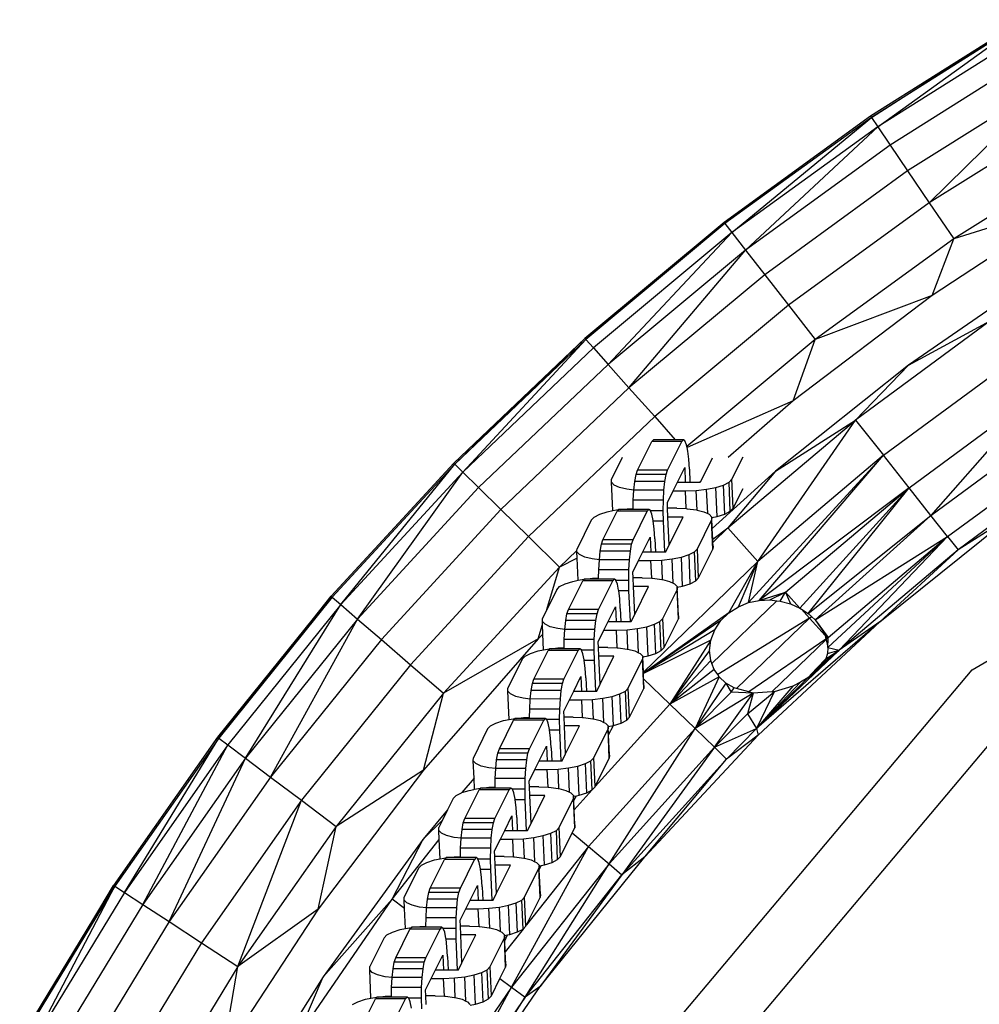
# Model space of a CAD drawing. Units: millimetres. Extents: x -5503 to 5502, y -7675 to 7677.
# Drawn here: x 1148 to 1305, y 227 to 389 of the extents above; entities that cross this region are included whole.
import ezdxf

# ---------------------------------------------------------------- set-up
doc = ezdxf.new("R2010")
doc.units = ezdxf.units.MM

msp = doc.modelspace()

# ---------------------------------------------------------------- linework, layer by layer
for p, q in [((1312.62, 388.81), (1287.44, 372.94)), ((1287.57, 372.75), (1312.62, 388.81)), ((1312.74, 388.6), (1287.57, 372.75)), ((1288.62, 371.2), (1312.74, 388.6)), ((1313.68, 386.99), (1288.62, 371.2)), ((1315.51, 383.86), (1290.65, 368.2)), ((1318.11, 379.42), (1293.54, 363.94)), ((1297.1, 358.68), (1318.11, 379.42)), ((1287.44, 372.94), (1263.37, 355.45)), ((1287.57, 372.75), (1263.51, 355.27)), ((1264.66, 353.79), (1287.57, 372.75)), ((1287.44, 372.94), (1287.57, 372.75)), ((1287.57, 372.75), (1288.62, 371.2)), ((1321.31, 373.94), (1297.1, 358.68)), ((1288.62, 371.2), (1264.66, 353.79)), ((1266.89, 350.93), (1288.62, 371.2)), ((1288.62, 371.2), (1290.65, 368.2)), ((1290.65, 368.2), (1266.89, 350.93)), ((1290.65, 368.2), (1293.54, 363.94)), ((1324.92, 367.76), (1301.11, 352.76)), ((1293.54, 363.94), (1270.05, 346.87)), ((1293.54, 363.94), (1297.1, 358.68)), ((1297.1, 358.68), (1273.95, 341.86)), ((1297.1, 358.68), (1301.11, 352.76)), ((1321.54, 359.2), (1297.56, 343.47)), ((1321.54, 359.2), (1301.11, 352.76)), ((1263.37, 355.45), (1240.5, 336.41)), ((1263.51, 355.27), (1240.66, 336.23)), ((1263.37, 355.45), (1263.51, 355.27)), ((1263.51, 355.27), (1264.66, 353.79)), ((1264.66, 353.79), (1241.9, 334.84)), ((1244.31, 332.13), (1264.66, 353.79)), ((1264.66, 353.79), (1266.89, 350.93)), ((1301.11, 352.76), (1278.34, 336.22)), ((1297.56, 343.47), (1301.11, 352.76)), ((1266.89, 350.93), (1244.31, 332.13)), ((1247.74, 328.28), (1266.89, 350.93)), ((1266.89, 350.93), (1270.05, 346.87)), ((1270.05, 346.87), (1247.74, 328.28)), ((1270.05, 346.87), (1273.95, 341.86)), ((1316.68, 347.91), (1293.68, 332.02)), ((1297.56, 343.47), (1274.71, 326.14)), ((1297.56, 343.47), (1278.34, 336.22)), ((1273.95, 341.86), (1251.96, 323.54)), ((1273.95, 341.86), (1278.34, 336.22)), ((1304.13, 281.94), (1409.39, 342.55)), ((1307.09, 339.28), (1284.97, 322.98)), ((1293.68, 332.02), (1307.09, 339.28)), ((1240.5, 336.41), (1218.95, 315.89)), ((1219.12, 315.73), (1240.5, 336.41)), ((1240.66, 336.23), (1219.12, 315.73)), ((1220.45, 314.42), (1240.66, 336.23)), ((1240.5, 336.41), (1240.66, 336.23)), ((1240.66, 336.23), (1241.9, 334.84)), ((1278.34, 336.22), (1257.24, 318.64)), ((1274.71, 326.14), (1278.34, 336.22)), ((1241.9, 334.84), (1220.45, 314.42)), ((1241.9, 334.84), (1244.31, 332.13)), ((1244.31, 332.13), (1223.03, 311.88)), ((1244.31, 332.13), (1247.74, 328.28)), ((1293.68, 332.02), (1271.8, 314.6)), ((1293.68, 332.02), (1284.97, 322.98)), ((1289.55, 317.19), (1311.28, 333.19)), ((1247.74, 328.28), (1226.7, 308.27)), ((1247.74, 328.28), (1251.96, 323.54)), ((1293.77, 311.85), (1315.13, 327.58)), ((1315.13, 327.58), (1297.36, 307.3)), ((1274.71, 326.14), (1257.28, 318.45)), ((1274.71, 326.14), (1264.05, 316.84)), ((1251.96, 323.54), (1231.23, 303.81)), ((1251.96, 323.54), (1255.35, 319.73)), ((1263.99, 305.24), (1284.97, 322.98)), ((1268.92, 299.74), (1284.97, 322.98)), ((1271.8, 314.6), (1284.97, 322.98)), ((1284.97, 322.98), (1289.55, 317.19)), ((1297.36, 307.3), (1318.41, 322.81)), ((1250.12, 316.72), (1251.48, 319.46)), ((1251.74, 319.73), (1251.48, 319.46)), ((1256.42, 319.46), (1251.48, 319.46)), ((1255.35, 319.73), (1251.74, 319.73)), ((1254.08, 314.73), (1256.42, 319.46)), ((1256.68, 319.73), (1255.35, 319.73)), ((1256.68, 319.73), (1256.42, 319.46)), ((1256.94, 319.55), (1256.68, 319.73)), ((1257.19, 318.93), (1256.94, 319.55)), ((1257.24, 318.64), (1257.19, 318.93)), ((1300.1, 303.83), (1320.91, 319.16)), ((1257.28, 318.45), (1257.24, 318.64)), ((1257.4, 317.89), (1257.28, 318.45)), ((1257.56, 316.53), (1257.4, 317.89)), ((1218.95, 315.89), (1198.79, 294)), ((1219.12, 315.73), (1198.97, 293.85)), ((1200.39, 292.63), (1219.12, 315.73)), ((1218.95, 315.89), (1219.12, 315.73)), ((1219.12, 315.73), (1220.45, 314.42)), ((1246.63, 316.8), (1244.88, 313.27)), ((1249.14, 314.73), (1250.12, 316.72)), ((1257.67, 314.92), (1257.56, 316.53)), ((1259.53, 312.9), (1261.45, 316.77)), ((1264.66, 313.27), (1266.48, 316.95)), ((1289.55, 317.19), (1267.39, 292.96)), ((1289.55, 317.19), (1268.92, 299.74)), ((1269.14, 293.33), (1289.55, 317.19)), ((1293.77, 311.85), (1289.55, 317.19)), ((1322.47, 316.88), (1301.82, 301.66)), ((1220.45, 314.42), (1200.39, 292.63)), ((1203.14, 290.26), (1220.45, 314.42)), ((1220.45, 314.42), (1223.03, 311.88)), ((1248.9, 314.01), (1249.14, 314.73)), ((1254.08, 314.73), (1249.14, 314.73)), ((1253.84, 314.01), (1254.08, 314.73)), ((1255.7, 312.77), (1256.89, 315.17)), ((1256.89, 315.17), (1256.99, 312.77)), ((1257.67, 314.92), (1257.76, 312.77)), ((1271.8, 314.6), (1261.43, 305.14)), ((1271.8, 314.6), (1263.99, 305.24)), ((1244.86, 312.77), (1244.88, 313.27)), ((1245.29, 312.3), (1244.86, 312.77)), ((1245.06, 308.09), (1244.86, 312.77)), ((1248.54, 311.47), (1248.7, 312.9)), ((1248.7, 312.9), (1248.9, 314.01)), ((1253.64, 312.9), (1248.7, 312.9)), ((1253.84, 314.01), (1248.9, 314.01)), ((1253.49, 311.47), (1253.64, 312.9)), ((1253.64, 312.9), (1253.84, 314.01)), ((1254.99, 311.34), (1255.7, 312.77)), ((1255.7, 312.77), (1256.99, 312.77)), ((1256.99, 312.77), (1257.76, 312.77)), ((1257.76, 312.77), (1259.38, 312.77)), ((1259.53, 312.9), (1259.38, 312.77)), ((1259.38, 312.77), (1259.46, 312.77)), ((1259.46, 312.77), (1259.53, 312.9)), ((1263.28, 312.3), (1264.18, 312.77)), ((1264.18, 312.77), (1264.66, 313.27)), ((1264.39, 307.98), (1264.18, 312.77)), ((1264.87, 308.48), (1264.66, 313.27)), ((1223.03, 311.88), (1203.14, 290.26)), ((1223.03, 311.88), (1226.7, 308.27)), ((1246.16, 311.9), (1245.29, 312.3)), ((1247.39, 311.6), (1246.16, 311.9)), ((1248.54, 311.47), (1247.39, 311.6)), ((1248.45, 309.82), (1248.54, 311.47)), ((1253.49, 311.47), (1248.54, 311.47)), ((1253.4, 309.82), (1253.49, 311.47)), ((1254.05, 309.44), (1254.99, 311.34)), ((1254.99, 311.34), (1257.02, 311.34)), ((1257.02, 311.34), (1258.78, 311.4)), ((1257.15, 308.42), (1257.02, 311.34)), ((1258.78, 311.4), (1260.49, 311.6)), ((1258.93, 308.19), (1258.78, 311.4)), ((1260.49, 311.6), (1262.02, 311.9)), ((1260.67, 307.62), (1260.49, 311.6)), ((1262.02, 311.9), (1263.28, 312.3)), ((1262.24, 307.11), (1262.02, 311.9)), ((1263.5, 307.51), (1263.28, 312.3)), ((1264.87, 308.48), (1266.48, 311.73)), ((1293.77, 311.85), (1269.14, 293.33)), ((1273.46, 294.67), (1293.77, 311.85)), ((1275.8, 292.06), (1293.77, 311.85)), ((1277.18, 291.17), (1293.77, 311.85)), ((1297.36, 307.3), (1293.77, 311.85)), ((1248.43, 308.45), (1248.45, 309.82)), ((1253.4, 309.82), (1248.45, 309.82)), ((1253.37, 308.07), (1253.4, 309.82)), ((1254.09, 308.48), (1254.05, 309.44)), ((1226.7, 308.27), (1207.04, 286.9)), ((1226.7, 308.27), (1231.23, 303.81)), ((1242.92, 307.51), (1244.17, 307.91)), ((1243.46, 303.28), (1245.8, 308)), ((1244.17, 307.91), (1245.06, 308.09)), ((1245.06, 308.09), (1245.71, 308.22)), ((1245.71, 308.22), (1246.03, 308.25)), ((1246.03, 308.25), (1245.8, 308)), ((1250.75, 308), (1245.8, 308)), ((1246.06, 308.28), (1246.03, 308.25)), ((1246.3, 308.28), (1246.06, 308.28)), ((1246.3, 308.28), (1247.42, 308.41)), ((1248.43, 308.28), (1246.3, 308.28)), ((1247.42, 308.41), (1248.43, 308.45)), ((1248.41, 303.28), (1250.75, 308)), ((1248.43, 308.28), (1248.43, 308.45)), ((1251.01, 308.28), (1248.43, 308.28)), ((1251.01, 308.28), (1250.75, 308)), ((1251.26, 308.1), (1251.01, 308.28)), ((1251.28, 308.07), (1251.26, 308.1)), ((1253.37, 308.07), (1251.28, 308.07)), ((1251.51, 307.48), (1251.28, 308.07)), ((1253.41, 306.33), (1253.37, 308.07)), ((1255.6, 308.48), (1254.09, 308.48)), ((1254.15, 307.04), (1254.09, 308.48)), ((1255.6, 308.48), (1257.15, 308.42)), ((1257.15, 308.42), (1257.3, 308.41)), ((1257.3, 308.41), (1258.81, 308.22)), ((1258.81, 308.22), (1258.93, 308.19)), ((1258.93, 308.19), (1260.04, 307.91)), ((1260.04, 307.91), (1260.67, 307.62)), ((1260.67, 307.62), (1260.91, 307.51)), ((1263.5, 307.51), (1264.39, 307.98)), ((1264.39, 307.98), (1264.87, 308.48)), ((1241.54, 306.54), (1239.2, 301.82)), ((1241.54, 306.54), (1242.02, 307.04)), ((1242.02, 307.04), (1242.92, 307.51)), ((1251.72, 306.44), (1251.51, 307.48)), ((1251.73, 306.33), (1251.72, 306.44)), ((1253.41, 306.33), (1251.73, 306.33)), ((1251.89, 305.08), (1251.73, 306.33)), ((1253.63, 301.32), (1253.41, 306.33)), ((1254.36, 302.47), (1254.15, 307.04)), ((1256.63, 307.04), (1254.15, 307.04)), ((1254.36, 302.47), (1256.63, 307.04)), ((1258.98, 301.82), (1261.32, 306.54)), ((1260.91, 307.51), (1261.34, 307.04)), ((1261.35, 306.94), (1261.32, 306.54)), ((1261.53, 301.75), (1261.32, 306.54)), ((1261.34, 307.04), (1261.35, 306.94)), ((1261.35, 306.94), (1262.24, 307.11)), ((1261.43, 305.14), (1261.35, 306.94)), ((1262.24, 307.11), (1263.5, 307.51)), ((1277.18, 291.17), (1297.36, 307.3)), ((1278.35, 290.12), (1297.36, 307.3)), ((1288.95, 289.79), (1310.24, 306.95)), ((1300.1, 303.83), (1297.36, 307.3)), ((1310.24, 306.95), (1301.82, 301.66)), ((1251.99, 303.47), (1251.89, 305.08)), ((1261.5, 303.4), (1261.43, 305.14)), ((1261.5, 303.4), (1263.99, 305.24)), ((1263.99, 305.24), (1261.53, 302.86)), ((1268.92, 299.74), (1263.99, 305.24)), ((1231.23, 303.81), (1211.85, 282.76)), ((1231.23, 303.81), (1236.33, 298.8)), ((1243.22, 302.56), (1243.46, 303.28)), ((1248.41, 303.28), (1243.46, 303.28)), ((1248.17, 302.56), (1248.41, 303.28)), ((1250.02, 301.32), (1251.21, 303.71)), ((1251.21, 303.71), (1251.31, 301.32)), ((1251.99, 303.47), (1252.09, 301.32)), ((1261.53, 302.86), (1261.5, 303.4)), ((1261.55, 302.25), (1261.53, 302.86)), ((1278.35, 290.12), (1300.1, 303.83)), ((1280.43, 285.59), (1300.1, 303.83)), ((1280.45, 287.22), (1300.1, 303.83)), ((1282.26, 285.13), (1300.1, 303.83)), ((1300.1, 303.83), (1301.82, 301.66)), ((1239.19, 301.52), (1236.33, 298.8)), ((1239.18, 301.32), (1239.19, 301.52)), ((1239.62, 300.85), (1239.18, 301.32)), ((1239.23, 300.27), (1239.18, 301.32)), ((1239.19, 301.52), (1239.2, 301.82)), ((1242.87, 300), (1243.02, 301.45)), ((1243.02, 301.45), (1243.22, 302.56)), ((1247.97, 301.45), (1243.02, 301.45)), ((1248.17, 302.56), (1243.22, 302.56)), ((1247.81, 300.02), (1247.97, 301.45)), ((1247.97, 301.45), (1248.17, 302.56)), ((1249.31, 299.89), (1250.02, 301.32)), ((1250.02, 301.32), (1251.31, 301.32)), ((1251.31, 301.32), (1252.09, 301.32)), ((1252.09, 301.32), (1253.63, 301.32)), ((1253.63, 301.32), (1253.79, 301.32)), ((1253.79, 301.32), (1254.36, 302.47)), ((1257.61, 300.85), (1258.5, 301.32)), ((1258.5, 301.32), (1258.98, 301.82)), ((1258.72, 296.53), (1258.5, 301.32)), ((1259.19, 297.03), (1258.98, 301.82)), ((1259.19, 297.03), (1261.53, 301.75)), ((1261.55, 302.25), (1261.53, 301.75)), ((1301.82, 301.66), (1282.26, 285.13)), ((1288.95, 289.79), (1301.82, 301.66)), ((1239.23, 300.27), (1236.33, 298.8)), ((1239.39, 296.64), (1239.23, 300.27)), ((1240.48, 300.45), (1239.62, 300.85)), ((1241.71, 300.15), (1240.48, 300.45)), ((1242.87, 300), (1241.71, 300.15)), ((1242.77, 298.37), (1242.87, 300)), ((1247.81, 300.02), (1242.87, 300)), ((1247.72, 298.37), (1247.81, 300.02)), ((1248.37, 297.99), (1249.31, 299.89)), ((1249.31, 299.89), (1251.35, 299.89)), ((1268.92, 299.74), (1250.1, 281.54)), ((1251.35, 299.89), (1253.11, 299.95)), ((1251.48, 296.96), (1251.35, 299.89)), ((1253.11, 299.95), (1254.81, 300.15)), ((1253.25, 296.74), (1253.11, 299.95)), ((1254.81, 300.15), (1256.35, 300.45)), ((1254.99, 296.17), (1254.81, 300.15)), ((1256.35, 300.45), (1257.61, 300.85)), ((1256.56, 295.66), (1256.35, 300.45)), ((1257.82, 296.06), (1257.61, 300.85)), ((1264.17, 291.28), (1268.92, 299.74)), ((1265.71, 292.27), (1268.92, 299.74)), ((1267.39, 292.96), (1268.92, 299.74)), ((1236.33, 298.8), (1217.27, 278.09)), ((1234.26, 291.85), (1236.33, 298.8)), ((1242.75, 297), (1242.77, 298.37)), ((1247.72, 298.37), (1242.77, 298.37)), ((1247.69, 296.62), (1247.72, 298.37)), ((1248.41, 297.02), (1248.37, 297.99)), ((1237.24, 296.06), (1238.5, 296.46)), ((1237.78, 291.83), (1240.13, 296.55)), ((1238.5, 296.46), (1239.39, 296.64)), ((1239.39, 296.64), (1240.03, 296.77)), ((1240.03, 296.77), (1240.36, 296.8)), ((1240.36, 296.8), (1240.13, 296.55)), ((1245.07, 296.55), (1240.13, 296.55)), ((1240.38, 296.83), (1240.36, 296.8)), ((1240.62, 296.83), (1240.38, 296.83)), ((1240.62, 296.83), (1241.74, 296.96)), ((1242.75, 296.83), (1240.62, 296.83)), ((1241.74, 296.96), (1242.75, 297)), ((1242.73, 291.83), (1245.07, 296.55)), ((1242.75, 296.83), (1242.75, 297)), ((1245.33, 296.83), (1242.75, 296.83)), ((1245.33, 296.83), (1245.07, 296.55)), ((1245.59, 296.65), (1245.33, 296.83)), ((1245.6, 296.62), (1245.59, 296.65)), ((1247.69, 296.62), (1245.6, 296.62)), ((1245.83, 296.02), (1245.6, 296.62)), ((1247.73, 294.88), (1247.69, 296.62)), ((1249.93, 297.02), (1248.41, 297.02)), ((1248.48, 295.59), (1248.41, 297.02)), ((1249.93, 297.02), (1251.48, 296.96)), ((1251.48, 296.96), (1251.62, 296.96)), ((1251.62, 296.96), (1253.14, 296.77)), ((1253.14, 296.77), (1253.25, 296.74)), ((1253.25, 296.74), (1254.37, 296.46)), ((1254.37, 296.46), (1254.99, 296.17)), ((1257.82, 296.06), (1258.72, 296.53)), ((1258.72, 296.53), (1259.19, 297.03)), ((1235.87, 295.09), (1234.26, 291.85)), ((1235.87, 295.09), (1236.34, 295.59)), ((1236.34, 295.59), (1237.24, 296.06)), ((1246.04, 294.99), (1245.83, 296.02)), ((1246.06, 294.88), (1246.04, 294.99)), ((1247.73, 294.88), (1246.06, 294.88)), ((1246.21, 293.63), (1246.06, 294.88)), ((1247.96, 289.87), (1247.73, 294.88)), ((1248.68, 291.01), (1248.48, 295.59)), ((1250.95, 295.59), (1248.48, 295.59)), ((1248.68, 291.01), (1250.95, 295.59)), ((1253.3, 290.37), (1255.64, 295.09)), ((1254.99, 296.17), (1255.23, 296.06)), ((1255.23, 296.06), (1255.66, 295.59)), ((1255.67, 295.48), (1255.64, 295.09)), ((1255.86, 290.3), (1255.64, 295.09)), ((1255.66, 295.59), (1255.67, 295.48)), ((1255.67, 295.48), (1256.56, 295.66)), ((1255.88, 290.8), (1255.67, 295.48)), ((1256.56, 295.66), (1257.82, 296.06)), ((1269.14, 293.33), (1273.46, 294.67)), ((1270.88, 293.41), (1273.46, 294.67)), ((1272.61, 293.21), (1273.46, 294.67)), ((1275.8, 292.06), (1273.46, 294.67)), ((1273.46, 294.67), (1274.27, 292.75)), ((1198.79, 294), (1180.13, 270.82)), ((1180.32, 270.68), (1198.79, 294)), ((1198.97, 293.85), (1180.32, 270.68)), ((1198.79, 294), (1198.97, 293.85)), ((1198.97, 293.85), (1200.39, 292.63)), ((1246.31, 292.02), (1246.21, 293.63)), ((1261.36, 282.97), (1272.02, 293.27)), ((1267.39, 292.96), (1269.14, 293.33)), ((1269.14, 293.33), (1270.88, 293.41)), ((1270.88, 293.41), (1272.02, 293.27)), ((1272.02, 293.27), (1272.61, 293.21)), ((1272.61, 293.21), (1274.27, 292.75)), ((1200.39, 292.63), (1181.82, 269.56)), ((1184.71, 267.38), (1200.39, 292.63)), ((1200.39, 292.63), (1203.14, 290.26)), ((1234.26, 291.85), (1233.52, 290.37)), ((1237.55, 291.11), (1237.78, 291.83)), ((1242.73, 291.83), (1237.78, 291.83)), ((1242.49, 291.11), (1242.73, 291.83)), ((1244.34, 289.87), (1245.53, 292.26)), ((1245.53, 292.26), (1245.64, 289.87)), ((1246.31, 292.02), (1246.41, 289.87)), ((1264.17, 291.28), (1265.71, 292.27)), ((1265.71, 292.27), (1267.39, 292.96)), ((1274.27, 292.75), (1275.8, 292.06)), ((1275.8, 292.06), (1276.09, 291.87)), ((1276.09, 291.87), (1277.4, 290.42)), ((1276.09, 291.87), (1277.18, 291.17)), ((1203.14, 290.26), (1184.71, 267.38)), ((1188.83, 264.29), (1203.14, 290.26)), ((1203.14, 290.26), (1207.04, 286.9)), ((1233.5, 289.87), (1233.52, 290.37)), ((1233.94, 289.4), (1233.5, 289.87)), ((1233.52, 289.39), (1233.5, 289.87)), ((1237.19, 288.55), (1237.34, 290)), ((1237.34, 290), (1237.55, 291.11)), ((1242.29, 290), (1237.34, 290)), ((1242.49, 291.11), (1237.55, 291.11)), ((1242.14, 288.57), (1242.29, 290)), ((1242.29, 290), (1242.49, 291.11)), ((1243.63, 288.44), (1244.34, 289.87)), ((1244.34, 289.87), (1245.64, 289.87)), ((1245.64, 289.87), (1246.41, 289.87)), ((1246.41, 289.87), (1247.96, 289.87)), ((1247.96, 289.87), (1248.11, 289.87)), ((1248.11, 289.87), (1248.68, 291.01)), ((1264.17, 291.28), (1250.11, 281.38)), ((1262.85, 290), (1250.11, 281.38)), ((1251.93, 289.4), (1252.83, 289.87)), ((1252.83, 289.87), (1253.3, 290.37)), ((1253.04, 285.08), (1252.83, 289.87)), ((1253.51, 285.58), (1253.3, 290.37)), ((1253.51, 285.58), (1255.86, 290.3)), ((1255.88, 290.8), (1255.86, 290.3)), ((1261.84, 288.48), (1262.85, 290)), ((1277.4, 290.42), (1262.32, 281.13)), ((1262.85, 290), (1264.17, 291.28)), ((1265.41, 278.83), (1277.4, 290.42)), ((1288.95, 289.79), (1268.72, 272.27)), ((1268.95, 271.16), (1288.95, 289.79)), ((1277.18, 291.17), (1277.72, 290.69)), ((1277.4, 290.42), (1277.72, 290.69)), ((1277.4, 290.42), (1279.97, 287.58)), ((1277.72, 290.69), (1278.35, 290.12)), ((1278.35, 290.12), (1280.45, 287.22)), ((1278.35, 290.12), (1279.91, 287.83)), ((1288.95, 289.79), (1282.26, 285.13)), ((1232.81, 287.01), (1233.52, 289.39)), ((1233.59, 287.79), (1233.52, 289.39)), ((1234.8, 289), (1233.94, 289.4)), ((1236.03, 288.69), (1234.8, 289)), ((1237.19, 288.55), (1236.03, 288.69)), ((1237.1, 286.92), (1237.19, 288.55)), ((1242.14, 288.57), (1237.19, 288.55)), ((1242.04, 286.92), (1242.14, 288.57)), ((1242.69, 286.54), (1243.63, 288.44)), ((1243.63, 288.44), (1245.67, 288.44)), ((1245.67, 288.44), (1247.43, 288.5)), ((1245.8, 285.51), (1245.67, 288.44)), ((1247.43, 288.5), (1249.14, 288.69)), ((1247.57, 285.29), (1247.43, 288.5)), ((1249.14, 288.69), (1250.67, 289)), ((1249.31, 284.72), (1249.14, 288.69)), ((1261.84, 288.48), (1250.11, 281.35)), ((1250.67, 289), (1251.93, 289.4)), ((1250.88, 284.21), (1250.67, 289)), ((1252.14, 284.61), (1251.93, 289.4)), ((1261.2, 286.81), (1261.84, 288.48)), ((1207.04, 286.9), (1188.83, 264.29)), ((1207.04, 286.9), (1211.85, 282.76)), ((1232.81, 287.01), (1213.97, 265.39)), ((1232.81, 287.01), (1217.27, 278.09)), ((1233.59, 287.79), (1232.81, 287.01)), ((1233.71, 285.19), (1233.59, 287.79)), ((1237.08, 285.55), (1237.1, 286.92)), ((1242.04, 286.92), (1237.1, 286.92)), ((1242.02, 285.17), (1242.04, 286.92)), ((1261.2, 286.81), (1250.11, 281.29)), ((1261.2, 286.81), (1254.45, 276.28)), ((1260.98, 285.08), (1261.2, 286.81)), ((1280.11, 286.97), (1267.44, 278.29)), ((1271.19, 278.27), (1280.13, 286.91)), ((1280.45, 287.22), (1279.91, 287.83)), ((1279.91, 287.83), (1279.97, 287.58)), ((1279.97, 287.58), (1280.37, 287.14)), ((1279.97, 287.58), (1280.11, 286.97)), ((1280.37, 287.14), (1280.11, 286.97)), ((1280.11, 286.97), (1280.13, 286.91)), ((1280.13, 286.91), (1280.37, 287.14)), ((1280.13, 286.91), (1280.43, 285.59)), ((1280.45, 287.22), (1280.37, 287.14)), ((1280.37, 287.14), (1280.45, 287.05)), ((1280.43, 285.59), (1280.45, 287.05)), ((1280.45, 287.05), (1280.45, 287.22)), ((1231.56, 284.61), (1232.82, 285.01)), ((1232.11, 280.38), (1234.45, 285.1)), ((1232.82, 285.01), (1233.71, 285.19)), ((1233.71, 285.19), (1234.36, 285.31)), ((1234.36, 285.31), (1234.68, 285.35)), ((1234.68, 285.35), (1234.45, 285.1)), ((1239.39, 285.1), (1234.45, 285.1)), ((1234.71, 285.38), (1234.68, 285.35)), ((1234.94, 285.38), (1234.71, 285.38)), ((1234.94, 285.38), (1236.06, 285.51)), ((1237.07, 285.38), (1234.94, 285.38)), ((1236.06, 285.51), (1237.08, 285.55)), ((1237.05, 280.38), (1239.39, 285.1)), ((1237.07, 285.38), (1237.08, 285.55)), ((1239.65, 285.38), (1237.07, 285.38)), ((1239.65, 285.38), (1239.39, 285.1)), ((1239.91, 285.2), (1239.65, 285.38)), ((1239.92, 285.17), (1239.91, 285.2)), ((1242.02, 285.17), (1239.92, 285.17)), ((1240.15, 284.57), (1239.92, 285.17)), ((1242.06, 283.43), (1242.02, 285.17)), ((1242.73, 285.57), (1242.69, 286.54)), ((1244.25, 285.57), (1242.73, 285.57)), ((1242.8, 284.14), (1242.73, 285.57)), ((1244.25, 285.57), (1245.8, 285.51)), ((1245.8, 285.51), (1245.94, 285.51)), ((1245.94, 285.51), (1247.46, 285.31)), ((1247.46, 285.31), (1247.57, 285.29)), ((1247.57, 285.29), (1248.69, 285.01)), ((1248.69, 285.01), (1249.31, 284.72)), ((1252.14, 284.61), (1253.04, 285.08)), ((1253.04, 285.08), (1253.51, 285.58)), ((1260.98, 285.08), (1254.45, 276.28)), ((1261.18, 283.44), (1260.98, 285.08)), ((1268.72, 272.27), (1282.26, 285.13)), ((1279.28, 282.51), (1282.26, 285.13)), ((1279.56, 282.94), (1282.26, 285.13)), ((1280.07, 283.73), (1282.26, 285.13)), ((1280.43, 285.59), (1280.34, 284.61)), ((1280.34, 284.61), (1282.26, 285.13)), ((1280.43, 285.59), (1282.26, 285.13)), ((1230.19, 283.64), (1227.85, 278.92)), ((1230.19, 283.64), (1230.66, 284.14)), ((1230.66, 284.14), (1231.56, 284.61)), ((1240.37, 283.54), (1240.15, 284.57)), ((1240.38, 283.43), (1240.37, 283.54)), ((1242.06, 283.43), (1240.38, 283.43)), ((1240.53, 282.17), (1240.38, 283.43)), ((1242.28, 278.42), (1242.06, 283.43)), ((1243, 279.56), (1242.8, 284.14)), ((1245.27, 284.14), (1242.8, 284.14)), ((1243, 279.56), (1245.27, 284.14)), ((1247.63, 278.92), (1249.97, 283.64)), ((1249.31, 284.72), (1249.55, 284.61)), ((1249.55, 284.61), (1249.99, 284.14)), ((1249.99, 284.03), (1249.97, 283.64)), ((1250.18, 278.85), (1249.97, 283.64)), ((1249.99, 284.03), (1250.88, 284.21)), ((1249.99, 284.14), (1249.99, 284.03)), ((1250.1, 281.54), (1249.99, 284.03)), ((1250.88, 284.21), (1252.14, 284.61)), ((1261.18, 283.44), (1254.45, 276.28)), ((1261.36, 282.97), (1261.18, 283.44)), ((1278.6, 282.17), (1280.07, 283.73)), ((1280.07, 283.73), (1279.56, 282.94)), ((1280.34, 284.61), (1280.07, 283.73)), ((1211.85, 282.76), (1193.9, 260.47)), ((1211.85, 282.76), (1217.27, 278.09)), ((1225.32, 188.23), (1304.13, 281.94)), ((1240.64, 280.57), (1240.53, 282.17)), ((1261.74, 281.98), (1254.45, 276.28)), ((1261.74, 281.98), (1261.36, 282.97)), ((1262.32, 281.13), (1261.74, 281.98)), ((1277.12, 280.58), (1278.6, 282.17)), ((1277.12, 280.58), (1278.4, 281.72)), ((1279.19, 282.41), (1278.29, 281.45)), ((1278.4, 281.72), (1278.29, 281.45)), ((1278.4, 281.72), (1279.19, 282.41)), ((1278.6, 282.17), (1278.4, 281.72)), ((1278.6, 282.17), (1279.56, 282.94)), ((1278.6, 282.17), (1279.28, 282.51)), ((1279.28, 282.51), (1279.19, 282.41)), ((1279.56, 282.94), (1279.28, 282.51)), ((1231.87, 279.66), (1232.11, 280.38)), ((1237.05, 280.38), (1232.11, 280.38)), ((1236.81, 279.66), (1237.05, 280.38)), ((1238.67, 278.42), (1239.85, 280.81)), ((1239.85, 280.81), (1239.96, 278.42)), ((1240.64, 280.57), (1240.73, 278.42)), ((1250.11, 281.38), (1250.1, 281.54)), ((1250.11, 281.35), (1250.11, 281.38)), ((1250.11, 281.29), (1250.11, 281.35)), ((1250.15, 280.43), (1250.11, 281.29)), ((1250.15, 280.43), (1254.45, 276.28)), ((1250.2, 279.35), (1250.15, 280.43)), ((1262.58, 280.75), (1254.45, 276.28)), ((1262.58, 280.75), (1258.61, 272.25)), ((1262.58, 280.75), (1262.32, 281.13)), ((1263.67, 279.73), (1262.58, 280.75)), ((1268.72, 272.27), (1277.12, 280.58)), ((1277.12, 280.58), (1275.93, 279.87)), ((1278.29, 281.45), (1277.12, 280.58)), ((1227.83, 278.42), (1227.85, 278.92)), ((1231.51, 277.1), (1231.67, 278.54)), ((1231.67, 278.54), (1231.87, 279.66)), ((1236.61, 278.54), (1231.67, 278.54)), ((1236.81, 279.66), (1231.87, 279.66)), ((1236.46, 277.12), (1236.61, 278.54)), ((1236.61, 278.54), (1236.81, 279.66)), ((1242.43, 278.42), (1243, 279.56)), ((1247.15, 278.42), (1247.63, 278.92)), ((1247.84, 274.13), (1247.63, 278.92)), ((1247.84, 274.13), (1250.18, 278.85)), ((1250.2, 279.35), (1250.18, 278.85)), ((1263.67, 279.73), (1258.61, 272.25)), ((1263.67, 279.73), (1264.54, 278.25)), ((1265.02, 278.93), (1263.67, 279.73)), ((1264.54, 278.25), (1265.02, 278.93)), ((1265.41, 278.83), (1265.02, 278.93)), ((1267.44, 278.29), (1265.41, 278.83)), ((1275.93, 279.87), (1268.72, 272.27)), ((1274.66, 279.25), (1268.72, 272.27)), ((1274.66, 279.25), (1271.61, 278.3)), ((1275.93, 279.87), (1274.66, 279.25)), ((1217.27, 278.09), (1199.62, 256.17)), ((1213.97, 265.39), (1217.27, 278.09)), ((1228.26, 277.95), (1227.83, 278.42)), ((1228.03, 273.73), (1227.83, 278.42)), ((1229.12, 277.55), (1228.26, 277.95)), ((1230.35, 277.24), (1229.12, 277.55)), ((1231.51, 277.1), (1230.35, 277.24)), ((1231.42, 275.47), (1231.51, 277.1)), ((1236.46, 277.12), (1231.51, 277.1)), ((1236.36, 275.47), (1236.46, 277.12)), ((1237.02, 275.09), (1237.96, 276.98)), ((1237.96, 276.98), (1238.67, 278.42)), ((1237.96, 276.98), (1239.99, 276.98)), ((1238.67, 278.42), (1239.96, 278.42)), ((1239.96, 278.42), (1240.73, 278.42)), ((1239.99, 276.98), (1241.75, 277.05)), ((1240.12, 274.06), (1239.99, 276.98)), ((1240.73, 278.42), (1242.28, 278.42)), ((1241.75, 277.05), (1243.46, 277.24)), ((1241.89, 273.83), (1241.75, 277.05)), ((1242.28, 278.42), (1242.43, 278.42)), ((1243.46, 277.24), (1244.99, 277.55)), ((1243.63, 273.27), (1243.46, 277.24)), ((1244.99, 277.55), (1246.25, 277.95)), ((1245.2, 272.76), (1244.99, 277.55)), ((1246.25, 277.95), (1247.15, 278.42)), ((1246.46, 273.16), (1246.25, 277.95)), ((1247.36, 273.63), (1247.15, 278.42)), ((1264.54, 278.25), (1258.61, 272.25)), ((1268.17, 278.1), (1258.61, 272.25)), ((1261.79, 269.18), (1268.17, 278.1)), ((1268.17, 278.1), (1264.54, 278.25)), ((1267.21, 274.67), (1271.61, 278.3)), ((1268.17, 278.1), (1267.21, 274.67)), ((1268.17, 278.1), (1267.44, 278.29)), ((1271.19, 278.27), (1268.17, 278.1)), ((1271.61, 278.3), (1268.72, 272.27)), ((1271.61, 278.3), (1271.19, 278.27)), ((1231.4, 274.09), (1231.42, 275.47)), ((1236.36, 275.47), (1231.42, 275.47)), ((1236.34, 273.72), (1236.36, 275.47)), ((1254.45, 276.28), (1242.18, 262.71)), ((1254.45, 276.28), (1258.61, 272.25)), ((1226.43, 268.93), (1228.77, 273.65)), ((1227.14, 273.56), (1228.03, 273.73)), ((1228.03, 273.73), (1228.68, 273.86)), ((1228.68, 273.86), (1229, 273.9)), ((1229, 273.9), (1228.77, 273.65)), ((1233.72, 273.65), (1228.77, 273.65)), ((1229.03, 273.93), (1229, 273.9)), ((1229.27, 273.93), (1229.03, 273.93)), ((1229.27, 273.93), (1230.38, 274.06)), ((1231.4, 273.93), (1229.27, 273.93)), ((1230.38, 274.06), (1231.4, 274.09)), ((1231.37, 268.93), (1233.72, 273.65)), ((1231.4, 273.93), (1231.4, 274.09)), ((1233.97, 273.93), (1231.4, 273.93)), ((1233.97, 273.93), (1233.72, 273.65)), ((1234.23, 273.75), (1233.97, 273.93)), ((1234.25, 273.72), (1234.23, 273.75)), ((1236.34, 273.72), (1234.25, 273.72)), ((1234.48, 273.12), (1234.25, 273.72)), ((1236.38, 271.98), (1236.34, 273.72)), ((1237.06, 274.12), (1237.02, 275.09)), ((1238.57, 274.12), (1237.06, 274.12)), ((1237.12, 272.69), (1237.06, 274.12)), ((1238.57, 274.12), (1240.12, 274.06)), ((1240.12, 274.06), (1240.27, 274.06)), ((1240.27, 274.06), (1241.78, 273.86)), ((1241.78, 273.86), (1241.89, 273.83)), ((1241.89, 273.83), (1243.01, 273.56)), ((1246.46, 273.16), (1247.36, 273.63)), ((1247.36, 273.63), (1247.84, 274.13)), ((1261.79, 269.18), (1267.21, 274.67)), ((1267.21, 274.67), (1268.72, 272.27)), ((1224.51, 272.19), (1222.17, 267.47)), ((1224.51, 272.19), (1224.99, 272.69)), ((1224.99, 272.69), (1225.88, 273.16)), ((1225.88, 273.16), (1227.14, 273.56)), ((1234.69, 272.09), (1234.48, 273.12)), ((1234.7, 271.98), (1234.69, 272.09)), ((1236.38, 271.98), (1234.7, 271.98)), ((1234.85, 270.72), (1234.7, 271.98)), ((1236.6, 266.96), (1236.38, 271.98)), ((1237.32, 268.11), (1237.12, 272.69)), ((1239.59, 272.69), (1237.12, 272.69)), ((1237.32, 268.11), (1239.59, 272.69)), ((1258.61, 272.25), (1241.08, 252.86)), ((1241.95, 267.47), (1244.29, 272.19)), ((1243.01, 273.56), (1243.63, 273.27)), ((1243.63, 273.27), (1243.87, 273.16)), ((1243.87, 273.16), (1244.31, 272.69)), ((1244.32, 272.58), (1244.29, 272.19)), ((1244.5, 267.4), (1244.29, 272.19)), ((1244.31, 272.69), (1244.32, 272.58)), ((1244.32, 272.58), (1245.2, 272.76)), ((1244.38, 271.21), (1244.32, 272.58)), ((1244.38, 271.21), (1245.2, 272.76)), ((1244.46, 250.01), (1258.61, 272.25)), ((1245.2, 272.76), (1246.46, 273.16)), ((1258.61, 272.25), (1261.79, 269.18)), ((1261.79, 269.18), (1268.72, 272.27)), ((1263.78, 267.25), (1268.72, 272.27)), ((1268.72, 272.27), (1268.95, 271.16)), ((1180.13, 270.82), (1163.04, 246.46)), ((1180.32, 270.68), (1163.24, 246.33)), ((1164.81, 245.31), (1180.32, 270.68)), ((1180.13, 270.82), (1180.32, 270.68)), ((1180.32, 270.68), (1181.82, 269.56)), ((1234.96, 269.11), (1234.85, 270.72)), ((1244.52, 267.9), (1244.38, 271.21)), ((1250.32, 251.15), (1268.95, 271.16)), ((1268.95, 271.16), (1263.78, 267.25)), ((1181.82, 269.56), (1164.81, 245.31)), ((1167.84, 243.33), (1181.82, 269.56)), ((1181.82, 269.56), (1184.71, 267.38)), ((1226.19, 268.21), (1226.43, 268.93)), ((1231.37, 268.93), (1226.43, 268.93)), ((1231.14, 268.21), (1231.37, 268.93)), ((1232.99, 266.96), (1234.18, 269.36)), ((1307.19, 270.04), (1233.92, 182.92)), ((1234.18, 269.36), (1234.28, 266.96)), ((1234.96, 269.11), (1235.06, 266.96)), ((1261.79, 269.18), (1244.46, 250.01)), ((1261.79, 269.18), (1246.57, 248.22)), ((1261.79, 269.18), (1263.78, 267.25)), ((1184.71, 267.38), (1167.84, 243.33)), ((1172.15, 240.51), (1184.71, 267.38)), ((1184.71, 267.38), (1188.83, 264.29)), ((1222.15, 266.97), (1222.17, 267.47)), ((1225.99, 267.09), (1226.19, 268.21)), ((1231.14, 268.21), (1226.19, 268.21)), ((1230.93, 267.09), (1231.14, 268.21)), ((1236.76, 266.96), (1237.32, 268.11)), ((1241.47, 266.97), (1241.95, 267.47)), ((1242.18, 262.71), (1241.95, 267.47)), ((1242.18, 262.71), (1244.5, 267.4)), ((1244.52, 267.9), (1244.5, 267.4)), ((1246.57, 248.22), (1263.78, 267.25)), ((1250.32, 251.15), (1263.78, 267.25)), ((1222.58, 266.5), (1222.15, 266.97)), ((1222.28, 264.11), (1222.15, 266.97)), ((1223.45, 266.1), (1222.58, 266.5)), ((1224.68, 265.79), (1223.45, 266.1)), ((1225.84, 265.67), (1224.68, 265.79)), ((1225.74, 264.02), (1225.84, 265.67)), ((1225.84, 265.67), (1225.99, 267.09)), ((1230.78, 265.67), (1225.84, 265.67)), ((1230.93, 267.09), (1225.99, 267.09)), ((1230.69, 264.02), (1230.78, 265.67)), ((1230.78, 265.67), (1230.93, 267.09)), ((1231.34, 263.63), (1232.28, 265.53)), ((1232.28, 265.53), (1232.99, 266.96)), ((1232.28, 265.53), (1234.31, 265.53)), ((1232.99, 266.96), (1234.28, 266.96)), ((1234.28, 266.96), (1235.06, 266.96)), ((1234.31, 265.53), (1236.08, 265.6)), ((1234.44, 262.61), (1234.31, 265.53)), ((1235.06, 266.96), (1236.6, 266.96)), ((1236.08, 265.6), (1237.78, 265.79)), ((1236.22, 262.38), (1236.08, 265.6)), ((1236.6, 266.96), (1236.76, 266.96)), ((1237.78, 265.79), (1239.32, 266.1)), ((1237.96, 261.82), (1237.78, 265.79)), ((1239.32, 266.1), (1240.57, 266.5)), ((1239.53, 261.31), (1239.32, 266.1)), ((1240.57, 266.5), (1241.47, 266.97)), ((1240.79, 261.71), (1240.57, 266.5)), ((1241.68, 262.17), (1241.47, 266.97)), ((1188.83, 264.29), (1172.15, 240.51)), ((1188.83, 264.29), (1193.9, 260.47)), ((1213.97, 265.39), (1196.64, 242.54)), ((1213.97, 265.39), (1199.62, 256.17)), ((1222.28, 264.11), (1220.29, 261.73)), ((1222.35, 262.37), (1222.28, 264.11)), ((1225.72, 262.64), (1225.74, 264.02)), ((1230.69, 264.02), (1225.74, 264.02)), ((1230.66, 262.27), (1230.69, 264.02)), ((1221.47, 262.1), (1222.25, 262.26)), ((1222.25, 262.26), (1222.35, 262.37)), ((1222.25, 262.26), (1222.36, 262.28)), ((1222.36, 262.28), (1222.35, 262.37)), ((1222.36, 262.28), (1223, 262.41)), ((1223, 262.41), (1223.32, 262.45)), ((1223.32, 262.45), (1223.09, 262.2)), ((1223.35, 262.48), (1223.32, 262.45)), ((1223.59, 262.48), (1223.35, 262.48)), ((1223.59, 262.48), (1224.71, 262.6)), ((1225.72, 262.48), (1223.59, 262.48)), ((1224.71, 262.6), (1225.72, 262.64)), ((1225.72, 262.48), (1225.72, 262.64)), ((1228.3, 262.48), (1225.72, 262.48)), ((1228.3, 262.48), (1228.04, 262.2)), ((1228.56, 262.3), (1228.3, 262.48)), ((1228.57, 262.27), (1228.56, 262.3)), ((1230.66, 262.27), (1228.57, 262.27)), ((1228.8, 261.67), (1228.57, 262.27)), ((1230.7, 260.53), (1230.66, 262.27)), ((1231.38, 262.67), (1231.34, 263.63)), ((1232.9, 262.67), (1231.38, 262.67)), ((1231.44, 261.24), (1231.38, 262.67)), ((1232.9, 262.67), (1234.44, 262.61)), ((1234.44, 262.61), (1234.59, 262.6)), ((1234.59, 262.6), (1236.1, 262.41)), ((1236.1, 262.41), (1236.22, 262.38)), ((1236.22, 262.38), (1237.34, 262.1)), ((1241.68, 262.17), (1242.16, 262.68)), ((1242.16, 262.68), (1242.18, 262.71)), ((1218.83, 260.74), (1217.91, 258.87)), ((1218.83, 260.74), (1219.31, 261.24)), ((1219.31, 261.24), (1220.21, 261.7)), ((1220.21, 261.7), (1220.29, 261.73)), ((1220.29, 261.73), (1221.47, 262.1)), ((1220.75, 257.47), (1223.09, 262.2)), ((1228.04, 262.2), (1223.09, 262.2)), ((1225.7, 257.47), (1228.04, 262.2)), ((1229.01, 260.64), (1228.8, 261.67)), ((1229.03, 260.53), (1229.01, 260.64)), ((1231.65, 256.66), (1231.44, 261.24)), ((1233.92, 261.24), (1231.44, 261.24)), ((1231.65, 256.66), (1233.92, 261.24)), ((1236.27, 256.01), (1238.61, 260.74)), ((1237.34, 262.1), (1237.96, 261.82)), ((1237.96, 261.82), (1238.2, 261.7)), ((1238.2, 261.7), (1238.63, 261.24)), ((1238.64, 261.13), (1238.61, 260.74)), ((1238.82, 255.95), (1238.61, 260.74)), ((1238.63, 261.24), (1238.64, 261.13)), ((1238.64, 261.13), (1239.1, 261.22)), ((1238.67, 260.42), (1238.64, 261.13)), ((1238.67, 260.42), (1239.1, 261.22)), ((1241.68, 262.17), (1238.74, 258.91)), ((1239.1, 261.22), (1239.53, 261.31)), ((1239.53, 261.31), (1240.79, 261.71)), ((1240.79, 261.71), (1241.68, 262.17)), ((1193.9, 260.47), (1177.46, 237.04)), ((1183.45, 233.13), (1193.9, 260.47)), ((1193.9, 260.47), (1199.62, 256.17)), ((1230.7, 260.53), (1229.03, 260.53)), ((1229.18, 259.27), (1229.03, 260.53)), ((1229.28, 257.66), (1229.18, 259.27)), ((1230.92, 255.51), (1230.7, 260.53)), ((1238.74, 258.91), (1238.67, 260.42)), ((1217.91, 258.87), (1213.91, 254.08)), ((1217.91, 258.87), (1217.07, 257.18)), ((1220.51, 256.75), (1220.75, 257.47)), ((1225.7, 257.47), (1220.75, 257.47)), ((1225.46, 256.75), (1225.7, 257.47)), ((1227.31, 255.51), (1228.5, 257.91)), ((1228.5, 257.91), (1228.61, 255.51)), ((1229.28, 257.66), (1229.38, 255.51)), ((1238.85, 256.45), (1238.74, 258.91)), ((1199.62, 256.17), (1183.45, 233.13)), ((1196.64, 242.54), (1199.62, 256.17)), ((1213.91, 254.08), (1217.07, 257.18)), ((1216.47, 255.51), (1216.49, 256.01)), ((1217.07, 257.18), (1216.49, 256.01)), ((1220.31, 255.64), (1220.51, 256.75)), ((1225.46, 256.75), (1220.51, 256.75)), ((1225.26, 255.64), (1225.46, 256.75)), ((1231.08, 255.51), (1231.65, 256.66)), ((1235.8, 255.51), (1236.27, 256.01)), ((1236.48, 251.22), (1236.27, 256.01)), ((1238.41, 255.12), (1238.82, 255.95)), ((1238.85, 256.45), (1238.82, 255.95)), ((1216.91, 255.05), (1216.47, 255.51)), ((1216.54, 254.01), (1216.47, 255.51)), ((1217.77, 254.65), (1216.91, 255.05)), ((1219, 254.34), (1217.77, 254.65)), ((1220.16, 254.21), (1219, 254.34)), ((1220.07, 252.57), (1220.16, 254.21)), ((1220.16, 254.21), (1220.31, 255.64)), ((1225.1, 254.21), (1220.16, 254.21)), ((1225.26, 255.64), (1220.31, 255.64)), ((1225.01, 252.57), (1225.1, 254.21)), ((1225.1, 254.21), (1225.26, 255.64)), ((1226.6, 254.08), (1227.31, 255.51)), ((1227.31, 255.51), (1228.61, 255.51)), ((1228.61, 255.51), (1229.38, 255.51)), ((1229.38, 255.51), (1230.92, 255.51)), ((1230.4, 254.15), (1232.1, 254.34)), ((1230.92, 255.51), (1231.08, 255.51)), ((1232.1, 254.34), (1233.64, 254.65)), ((1232.28, 250.36), (1232.1, 254.34)), ((1233.64, 254.65), (1234.9, 255.05)), ((1233.85, 249.86), (1233.64, 254.65)), ((1234.9, 255.05), (1235.8, 255.51)), ((1235.11, 250.26), (1234.9, 255.05)), ((1236.01, 250.72), (1235.8, 255.51)), ((1236.48, 251.22), (1238.41, 255.12)), ((1238.41, 255.12), (1241.08, 252.86)), ((1213.91, 254.08), (1197.49, 231.45)), ((1208.79, 244.2), (1213.91, 254.08)), ((1208.79, 244.2), (1216.54, 254.01)), ((1216.68, 250.83), (1216.54, 254.01)), ((1220.04, 251.19), (1220.07, 252.57)), ((1225.01, 252.57), (1220.07, 252.57)), ((1224.98, 250.81), (1225.01, 252.57)), ((1225.66, 252.18), (1226.6, 254.08)), ((1226.6, 254.08), (1228.64, 254.08)), ((1228.44, 229.73), (1241.08, 252.86)), ((1228.64, 254.08), (1230.4, 254.15)), ((1228.77, 251.16), (1228.64, 254.08)), ((1230.54, 250.93), (1230.4, 254.15)), ((1241.08, 252.86), (1230.91, 239.99)), ((1241.08, 252.86), (1244.46, 250.01)), ((1216.68, 250.83), (1217.32, 250.96)), ((1217.32, 250.96), (1217.65, 251)), ((1217.65, 251), (1217.42, 250.75)), ((1217.67, 251.03), (1217.65, 251)), ((1217.91, 251.03), (1217.67, 251.03)), ((1217.91, 251.03), (1219.03, 251.15)), ((1220.04, 251.03), (1217.91, 251.03)), ((1219.03, 251.15), (1220.04, 251.19)), ((1220.04, 251.03), (1220.04, 251.19)), ((1222.62, 251.03), (1220.04, 251.03)), ((1222.62, 251.03), (1222.36, 250.75)), ((1222.88, 250.85), (1222.62, 251.03)), ((1225.7, 251.22), (1225.66, 252.18)), ((1227.22, 251.22), (1225.7, 251.22)), ((1225.77, 249.79), (1225.7, 251.22)), ((1227.22, 251.22), (1228.77, 251.16)), ((1228.77, 251.16), (1228.91, 251.15)), ((1228.91, 251.15), (1230.43, 250.96)), ((1230.43, 250.96), (1230.54, 250.93)), ((1230.54, 250.93), (1231.66, 250.65)), ((1233.16, 229.86), (1250.32, 251.15)), ((1236.01, 250.72), (1236.48, 251.22)), ((1250.32, 251.15), (1246.57, 248.22)), ((1213.16, 249.29), (1213.63, 249.79)), ((1213.63, 249.79), (1214.53, 250.25)), ((1214.53, 250.25), (1215.79, 250.65)), ((1215.08, 246.02), (1217.42, 250.75)), ((1215.79, 250.65), (1216.68, 250.83)), ((1222.36, 250.75), (1217.42, 250.75)), ((1220.02, 246.02), (1222.36, 250.75)), ((1222.89, 250.81), (1222.88, 250.85)), ((1224.98, 250.81), (1222.89, 250.81)), ((1223.12, 250.22), (1222.89, 250.81)), ((1223.33, 249.19), (1223.12, 250.22)), ((1225.03, 249.07), (1224.98, 250.81)), ((1225.97, 245.21), (1225.77, 249.79)), ((1228.24, 249.79), (1225.77, 249.79)), ((1225.97, 245.21), (1228.24, 249.79)), ((1244.46, 250.01), (1228.44, 229.73)), ((1230.67, 228.09), (1244.46, 250.01)), ((1231.66, 250.65), (1232.28, 250.36)), ((1232.28, 250.36), (1232.52, 250.25)), ((1232.52, 250.25), (1232.96, 249.79)), ((1232.96, 249.68), (1232.94, 249.29)), ((1232.96, 249.79), (1232.96, 249.68)), ((1232.96, 249.68), (1233.33, 249.75)), ((1232.99, 249.05), (1232.96, 249.68)), ((1232.99, 249.05), (1233.33, 249.75)), ((1233.33, 249.75), (1233.85, 249.86)), ((1233.85, 249.86), (1235.11, 250.26)), ((1235.11, 250.26), (1236.01, 250.72)), ((1244.46, 250.01), (1246.57, 248.22)), ((1213.16, 249.29), (1210.81, 244.56)), ((1223.35, 249.07), (1223.33, 249.19)), ((1225.03, 249.07), (1223.35, 249.07)), ((1223.5, 247.82), (1223.35, 249.07)), ((1223.61, 246.21), (1223.5, 247.82)), ((1225.25, 244.06), (1225.03, 249.07)), ((1230.59, 244.56), (1232.94, 249.29)), ((1230.67, 228.09), (1246.57, 248.22)), ((1233.15, 244.5), (1232.94, 249.29)), ((1233.17, 245), (1232.99, 249.05)), ((1246.57, 248.22), (1233.16, 229.86)), ((1163.04, 246.46), (1147.6, 221.03)), ((1147.81, 220.91), (1163.04, 246.46)), ((1163.24, 246.33), (1147.81, 220.91)), ((1149.44, 219.99), (1163.24, 246.33)), ((1163.04, 246.46), (1163.24, 246.33)), ((1163.24, 246.33), (1164.81, 245.31)), ((1221.63, 244.06), (1222.82, 246.46)), ((1222.82, 246.46), (1222.93, 244.06)), ((1223.61, 246.21), (1223.7, 244.06)), ((1164.81, 245.31), (1149.44, 219.99)), ((1164.81, 245.31), (1167.84, 243.33)), ((1210.79, 244.06), (1210.81, 244.56)), ((1214.63, 244.19), (1214.84, 245.3)), ((1214.84, 245.3), (1215.08, 246.02)), ((1219.78, 245.3), (1214.84, 245.3)), ((1220.02, 246.02), (1215.08, 246.02)), ((1219.58, 244.19), (1219.78, 245.3)), ((1219.78, 245.3), (1220.02, 246.02)), ((1225.4, 244.06), (1225.97, 245.21)), ((1230.12, 244.06), (1230.59, 244.56)), ((1230.81, 239.77), (1230.59, 244.56)), ((1230.91, 239.99), (1233.15, 244.5)), ((1233.17, 245), (1233.15, 244.5)), ((1167.84, 243.33), (1152.59, 218.22)), ((1167.84, 243.33), (1172.15, 240.51)), ((1193.24, 221.55), (1208.79, 244.2)), ((1197.49, 231.45), (1208.79, 244.2)), ((1210.86, 242.68), (1208.79, 244.2)), ((1211.23, 243.6), (1210.79, 244.06)), ((1210.86, 242.68), (1210.79, 244.06)), ((1212.09, 243.2), (1211.23, 243.6)), ((1213.32, 242.89), (1212.09, 243.2)), ((1214.48, 242.76), (1213.32, 242.89)), ((1214.48, 242.76), (1214.63, 244.19)), ((1219.58, 244.19), (1214.63, 244.19)), ((1219.43, 242.76), (1219.58, 244.19)), ((1220.93, 242.63), (1221.63, 244.06)), ((1221.63, 244.06), (1222.93, 244.06)), ((1222.93, 244.06), (1223.7, 244.06)), ((1223.7, 244.06), (1225.25, 244.06)), ((1224.72, 242.7), (1226.43, 242.89)), ((1225.25, 244.06), (1225.4, 244.06)), ((1226.43, 242.89), (1227.96, 243.2)), ((1226.6, 238.91), (1226.43, 242.89)), ((1227.96, 243.2), (1229.22, 243.6)), ((1228.17, 238.41), (1227.96, 243.2)), ((1229.22, 243.6), (1230.12, 244.06)), ((1229.43, 238.81), (1229.22, 243.6)), ((1230.33, 239.27), (1230.12, 244.06)), ((1196.64, 242.54), (1180.91, 218.56)), ((1196.64, 242.54), (1183.45, 233.13)), ((1211, 239.38), (1210.86, 242.68)), ((1214.39, 241.12), (1214.48, 242.76)), ((1219.43, 242.76), (1214.48, 242.76)), ((1219.33, 241.12), (1219.43, 242.76)), ((1219.98, 240.73), (1220.93, 242.63)), ((1220.93, 242.63), (1222.96, 242.63)), ((1222.96, 242.63), (1224.72, 242.7)), ((1223.09, 239.71), (1222.96, 242.63)), ((1224.86, 239.48), (1224.72, 242.7)), ((1172.15, 240.51), (1157.08, 215.69)), ((1172.15, 240.51), (1177.46, 237.04)), ((1212.24, 239.58), (1213.35, 239.7)), ((1213.35, 239.7), (1214.37, 239.74)), ((1214.37, 239.74), (1214.39, 241.12)), ((1214.37, 239.58), (1214.37, 239.74)), ((1219.33, 241.12), (1214.39, 241.12)), ((1219.31, 239.36), (1219.33, 241.12)), ((1220.03, 239.77), (1219.98, 240.73)), ((1221.54, 239.77), (1220.03, 239.77)), ((1220.09, 238.34), (1220.03, 239.77)), ((1221.54, 239.77), (1223.09, 239.71)), ((1223.09, 239.71), (1223.24, 239.7)), ((1223.24, 239.7), (1224.75, 239.51)), ((1230.33, 239.27), (1230.81, 239.77)), ((1230.81, 239.77), (1230.91, 239.99)), ((1207.48, 237.84), (1207.95, 238.34)), ((1207.95, 238.34), (1208.85, 238.8)), ((1208.85, 238.8), (1210.11, 239.2)), ((1209.4, 234.57), (1211.74, 239.3)), ((1210.11, 239.2), (1211, 239.38)), ((1211, 239.38), (1211.65, 239.51)), ((1211.65, 239.51), (1211.97, 239.55)), ((1211.97, 239.55), (1211.74, 239.3)), ((1216.68, 239.3), (1211.74, 239.3)), ((1212, 239.58), (1211.97, 239.55)), ((1212.24, 239.58), (1212, 239.58)), ((1214.37, 239.58), (1212.24, 239.58)), ((1214.34, 234.57), (1216.68, 239.3)), ((1216.94, 239.58), (1214.37, 239.58)), ((1216.94, 239.58), (1216.68, 239.3)), ((1217.2, 239.4), (1216.94, 239.58)), ((1217.21, 239.36), (1217.2, 239.4)), ((1219.31, 239.36), (1217.21, 239.36)), ((1217.45, 238.77), (1217.21, 239.36)), ((1217.66, 237.74), (1217.45, 238.77)), ((1219.35, 237.62), (1219.31, 239.36)), ((1220.29, 233.76), (1220.09, 238.34)), ((1222.56, 238.34), (1220.09, 238.34)), ((1220.29, 233.76), (1222.56, 238.34)), ((1224.75, 239.51), (1224.86, 239.48)), ((1224.86, 239.48), (1225.98, 239.2)), ((1225.98, 239.2), (1226.6, 238.91)), ((1226.6, 238.91), (1226.84, 238.8)), ((1226.84, 238.8), (1227.28, 238.34)), ((1227.28, 238.23), (1227.26, 237.84)), ((1227.28, 238.34), (1227.28, 238.23)), ((1227.28, 238.23), (1227.78, 238.33)), ((1227.32, 237.38), (1227.28, 238.23)), ((1227.32, 237.38), (1227.78, 238.33)), ((1230.33, 239.27), (1227.4, 235.54)), ((1227.78, 238.33), (1228.17, 238.41)), ((1228.17, 238.41), (1229.43, 238.81)), ((1229.43, 238.81), (1230.33, 239.27)), ((1177.46, 237.04), (1162.61, 212.58)), ((1177.46, 237.04), (1183.45, 233.13)), ((1207.48, 237.84), (1205.14, 233.11)), ((1217.67, 237.62), (1217.66, 237.74)), ((1219.35, 237.62), (1217.67, 237.62)), ((1217.82, 236.37), (1217.67, 237.62)), ((1217.93, 234.76), (1217.82, 236.37)), ((1219.57, 232.61), (1219.35, 237.62)), ((1224.92, 233.11), (1227.26, 237.84)), ((1227.47, 233.04), (1227.26, 237.84)), ((1227.4, 235.54), (1227.32, 237.38)), ((1215.96, 232.61), (1217.15, 235.01)), ((1217.15, 235.01), (1217.25, 232.61)), ((1217.93, 234.76), (1218.02, 232.61)), ((1227.49, 233.54), (1227.4, 235.54)), ((1183.45, 233.13), (1168.85, 209.07)), ((1180.91, 218.56), (1183.45, 233.13)), ((1208.96, 232.74), (1209.16, 233.85)), ((1209.16, 233.85), (1209.4, 234.57)), ((1214.1, 233.85), (1209.16, 233.85)), ((1214.34, 234.57), (1209.4, 234.57)), ((1213.9, 232.74), (1214.1, 233.85)), ((1214.1, 233.85), (1214.34, 234.57)), ((1219.72, 232.61), (1220.29, 233.76)), ((1227.49, 233.54), (1227.47, 233.04)), ((1205.12, 232.61), (1205.14, 233.11)), ((1205.55, 232.15), (1205.12, 232.61)), ((1205.32, 227.93), (1205.12, 232.61)), ((1206.42, 231.75), (1205.55, 232.15)), ((1207.65, 231.44), (1206.42, 231.75)), ((1208.8, 231.31), (1208.96, 232.74)), ((1213.9, 232.74), (1208.96, 232.74)), ((1213.75, 231.31), (1213.9, 232.74)), ((1215.25, 231.18), (1215.96, 232.61)), ((1215.96, 232.61), (1217.25, 232.61)), ((1217.25, 232.61), (1218.02, 232.61)), ((1218.02, 232.61), (1219.57, 232.61)), ((1219.57, 232.61), (1219.72, 232.61)), ((1220.75, 231.44), (1222.28, 231.75)), ((1222.28, 231.75), (1223.54, 232.15)), ((1222.5, 226.95), (1222.28, 231.75)), ((1223.54, 232.15), (1224.44, 232.61)), ((1223.76, 227.35), (1223.54, 232.15)), ((1224.44, 232.61), (1224.92, 233.11)), ((1224.65, 227.82), (1224.44, 232.61)), ((1225.13, 228.32), (1224.92, 233.11)), ((1226.52, 231.14), (1227.47, 233.04)), ((1197.49, 231.45), (1182.64, 207.76)), ((1193.24, 221.55), (1197.49, 231.45)), ((1208.8, 231.31), (1207.65, 231.44)), ((1208.71, 229.66), (1208.8, 231.31)), ((1213.75, 231.31), (1208.8, 231.31)), ((1213.66, 229.66), (1213.75, 231.31)), ((1214.31, 229.28), (1215.25, 231.18)), ((1215.25, 231.18), (1217.28, 231.18)), ((1217.28, 231.18), (1219.04, 231.25)), ((1217.41, 228.26), (1217.28, 231.18)), ((1219.04, 231.25), (1220.75, 231.44)), ((1219.19, 228.03), (1219.04, 231.25)), ((1220.93, 227.46), (1220.75, 231.44)), ((1225.13, 228.32), (1226.52, 231.14)), ((1226.52, 231.14), (1228.44, 229.73)), ((1207.68, 228.25), (1208.69, 228.29)), ((1208.69, 228.29), (1208.71, 229.66)), ((1208.69, 228.12), (1208.69, 228.29)), ((1213.66, 229.66), (1208.71, 229.66)), ((1213.63, 227.91), (1213.66, 229.66)), ((1214.35, 228.32), (1214.31, 229.28)), ((1215.86, 228.32), (1214.35, 228.32)), ((1214.41, 226.89), (1214.35, 228.32)), ((1215.86, 228.32), (1217.41, 228.26)), ((1228.44, 229.73), (1216.09, 211.73)), ((1216.15, 206.93), (1228.44, 229.73)), ((1217.57, 207.4), (1233.16, 229.86)), ((1224.65, 227.82), (1225.13, 228.32)), ((1228.44, 229.73), (1230.67, 228.09)), ((1233.16, 229.86), (1230.67, 228.09)), ((1202.28, 226.88), (1203.18, 227.35)), ((1203.18, 227.35), (1204.43, 227.75)), ((1203.72, 223.12), (1206.06, 227.84)), ((1204.43, 227.75), (1205.32, 227.93)), ((1205.32, 227.93), (1205.97, 228.06)), ((1205.97, 228.06), (1206.29, 228.09)), ((1206.29, 228.09), (1206.06, 227.84)), ((1211.01, 227.84), (1206.06, 227.84)), ((1206.32, 228.12), (1206.29, 228.09)), ((1206.56, 228.12), (1206.32, 228.12)), ((1206.56, 228.12), (1207.68, 228.25)), ((1208.69, 228.12), (1206.56, 228.12)), ((1208.67, 223.12), (1211.01, 227.84)), ((1211.27, 228.12), (1208.69, 228.12)), ((1211.27, 228.12), (1211.01, 227.84)), ((1211.52, 227.94), (1211.27, 228.12)), ((1211.54, 227.91), (1211.52, 227.94)), ((1213.63, 227.91), (1211.54, 227.91)), ((1211.77, 227.32), (1211.54, 227.91)), ((1211.98, 226.28), (1211.77, 227.32)), ((1213.67, 226.17), (1213.63, 227.91)), ((1230.67, 228.09), (1216.15, 206.93)), ((1217.41, 228.26), (1217.56, 228.25)), ((1217.56, 228.25), (1219.07, 228.06)), ((1217.57, 207.4), (1230.67, 228.09)), ((1219.07, 228.06), (1219.19, 228.03)), ((1219.19, 228.03), (1220.3, 227.75)), ((1220.3, 227.75), (1220.93, 227.46)), ((1220.93, 227.46), (1221.17, 227.35)), ((1221.17, 227.35), (1221.6, 226.88)), ((1221.61, 226.78), (1222.5, 226.95)), ((1222.5, 226.95), (1223.76, 227.35)), ((1223.76, 227.35), (1224.65, 227.82))]:
    msp.add_line(p, q)

doc.saveas('drawing.dxf')
